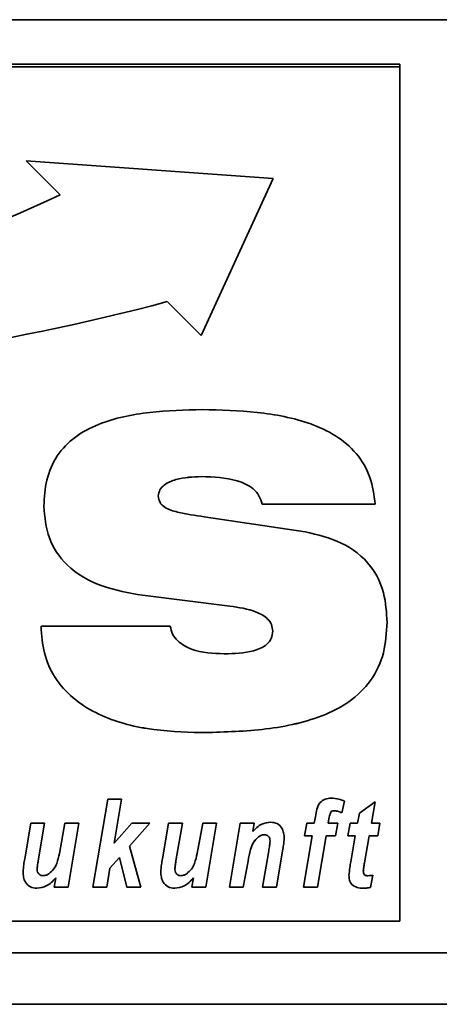
# Paper-space layout 'Blatt1' of a CAD drawing. Units: millimetres. Extents: x 0 to 5940, y 0 to 4200.
# Drawn here: x 744 to 769, y 2808 to 2865 of the extents above; entities that cross this region are included whole.
import ezdxf

# ---------------------------------------------------------------- set-up
doc = ezdxf.new("R2010")
doc.units = ezdxf.units.MM
doc.header["$LTSCALE"] = 10

psp = doc.layouts.new('Blatt1')

# ---------------------------------------------------------------- linework, layer by layer
at = {"color": 7, "linetype": 'Continuous', "lineweight": 35}
for p, q in [((636.54, 2865.029), (1086.54, 2865.029)), ((766.54, 2862.435), (656.54, 2862.435)), ((766.54, 2862.282), (766.54, 2862.435)), ((766.54, 2862.282), (656.54, 2862.282)), ((766.54, 2812.376), (766.54, 2862.282)), ((759.143, 2855.763), (744.712, 2856.784)), ((744.712, 2856.784), (746.697, 2854.802)), ((744.712, 2856.784), (746.697, 2854.802)), ((754.934, 2846.581), (759.143, 2855.763)), ((754.934, 2846.581), (759.143, 2855.763)), ((746.697, 2854.802), (746.697, 2854.802)), ((752.949, 2848.563), (754.934, 2846.581)), ((752.949, 2848.563), (752.949, 2848.562)), ((752.949, 2848.562), (754.934, 2846.581)), ((754.934, 2846.581), (754.934, 2846.581)), ((754.948, 2838.348), (754.948, 2838.348)), ((752.427, 2837.216), (752.427, 2837.216)), ((765.104, 2836.738), (758.489, 2836.738)), ((765.104, 2836.738), (758.489, 2836.738)), ((758.489, 2836.738), (758.489, 2836.738)), ((755.107, 2836.001), (761.013, 2835.12)), ((756.616, 2830.785), (751.502, 2831.414)), ((756.616, 2830.785), (751.502, 2831.414)), ((751.502, 2831.414), (751.502, 2831.414)), ((756.616, 2830.785), (756.616, 2830.785)), ((745.574, 2829.606), (753.126, 2829.617)), ((759.112, 2829.322), (759.112, 2829.322)), ((754.923, 2823.394), (754.923, 2823.394)), ((748.598, 2814.372), (749.469, 2819.499)), ((749.469, 2819.499), (750.28, 2819.499)), ((750.28, 2819.499), (749.844, 2816.931)), ((750.28, 2819.499), (749.844, 2816.932)), ((763.311, 2819.397), (763.153, 2818.71)), ((763.311, 2819.397), (763.153, 2818.711)), ((764.175, 2818.685), (765.108, 2819.353)), ((765.108, 2819.353), (764.881, 2818.101)), ((765.107, 2819.353), (764.881, 2818.101)), ((762.503, 2818.747), (762.503, 2818.747)), ((762.689, 2818.834), (762.689, 2818.833)), ((763.153, 2818.711), (763.153, 2818.71)), ((764.074, 2818.101), (764.175, 2818.685)), ((744.618, 2816.022), (744.97, 2818.101)), ((744.97, 2818.101), (745.782, 2818.101)), ((745.782, 2818.101), (745.407, 2815.899)), ((745.782, 2818.101), (745.407, 2815.9)), ((746.645, 2816.344), (746.971, 2818.101)), ((746.971, 2818.101), (747.782, 2818.101)), ((747.782, 2818.101), (747.151, 2814.372)), ((747.782, 2818.101), (747.151, 2814.372)), ((749.844, 2816.931), (750.886, 2818.101)), ((751.934, 2818.101), (750.749, 2816.772)), ((751.934, 2818.101), (750.749, 2816.773)), ((750.886, 2818.101), (751.934, 2818.101)), ((752.67, 2816.022), (753.021, 2818.101)), ((753.021, 2818.101), (753.833, 2818.101)), ((753.833, 2818.101), (753.459, 2815.899)), ((753.833, 2818.101), (753.459, 2815.9)), ((754.696, 2816.344), (755.023, 2818.101)), ((755.023, 2818.101), (755.834, 2818.101)), ((755.834, 2818.101), (755.203, 2814.372)), ((755.834, 2818.101), (755.203, 2814.372)), ((756.584, 2814.372), (757.214, 2818.101)), ((757.214, 2818.101), (758.026, 2818.101)), ((758.026, 2818.101), (757.941, 2817.617)), ((758.026, 2818.101), (757.941, 2817.617)), ((760.976, 2817.368), (761.103, 2818.101)), ((761.103, 2818.101), (761.54, 2818.101)), ((761.54, 2818.101), (761.605, 2818.484)), ((762.396, 2818.361), (762.352, 2818.101)), ((762.396, 2818.361), (762.352, 2818.101)), ((762.352, 2818.101), (762.911, 2818.101)), ((762.352, 2818.101), (762.352, 2818.101)), ((762.396, 2818.361), (762.396, 2818.361)), ((762.911, 2818.101), (762.784, 2817.368)), ((762.911, 2818.101), (762.784, 2817.369)), ((763.501, 2817.368), (763.637, 2818.101)), ((763.637, 2818.101), (764.074, 2818.101)), ((764.881, 2818.101), (765.369, 2818.101)), ((764.881, 2818.101), (764.881, 2818.101)), ((765.369, 2818.101), (765.252, 2817.368)), ((765.369, 2818.101), (765.252, 2817.369)), ((757.941, 2817.617), (757.941, 2817.617)), ((749.844, 2816.932), (749.844, 2816.931)), ((758.286, 2817.303), (758.286, 2817.303)), ((758.619, 2817.435), (758.619, 2817.435)), ((758.956, 2817.048), (758.956, 2817.048)), ((760.91, 2814.372), (761.416, 2817.368)), ((761.416, 2817.369), (760.976, 2817.369)), ((761.416, 2817.368), (760.976, 2817.368)), ((761.416, 2817.369), (761.416, 2817.368)), ((762.228, 2817.369), (761.721, 2814.372)), ((762.228, 2817.368), (761.721, 2814.372)), ((762.784, 2817.369), (762.228, 2817.369)), ((762.228, 2817.369), (762.228, 2817.368)), ((762.784, 2817.368), (762.228, 2817.368)), ((762.784, 2817.369), (762.784, 2817.368)), ((763.94, 2817.369), (763.501, 2817.369)), ((763.94, 2817.368), (763.501, 2817.368)), ((763.676, 2815.858), (763.94, 2817.368)), ((763.94, 2817.369), (763.94, 2817.368)), ((764.752, 2817.369), (764.476, 2815.799)), ((764.752, 2817.368), (764.476, 2815.798)), ((765.252, 2817.369), (764.752, 2817.369)), ((764.752, 2817.369), (764.752, 2817.368)), ((765.252, 2817.368), (764.752, 2817.368)), ((765.252, 2817.369), (765.252, 2817.368)), ((750.749, 2816.773), (750.749, 2816.772)), ((750.749, 2816.772), (751.4, 2814.372)), ((758.518, 2814.372), (758.877, 2816.485)), ((759.691, 2816.498), (759.329, 2814.372)), ((759.691, 2816.498), (759.329, 2814.372)), ((759.691, 2816.498), (759.691, 2816.498)), ((745.407, 2815.9), (745.407, 2815.899)), ((750.158, 2816.11), (749.598, 2815.482)), ((750.158, 2816.109), (749.598, 2815.482)), ((750.579, 2814.372), (750.158, 2816.11)), ((750.158, 2816.11), (750.158, 2816.109)), ((750.579, 2814.372), (750.158, 2816.109)), ((753.459, 2815.9), (753.459, 2815.899)), ((757.673, 2815.886), (757.394, 2814.372)), ((757.673, 2815.886), (757.394, 2814.372)), ((757.673, 2815.886), (757.673, 2815.886)), ((764.476, 2815.799), (764.476, 2815.798)), ((745.342, 2815.411), (745.342, 2815.41)), ((749.598, 2815.482), (749.409, 2814.372)), ((749.598, 2815.482), (749.409, 2814.372)), ((749.598, 2815.482), (749.598, 2815.482)), ((753.394, 2815.411), (753.394, 2815.41)), ((764.404, 2815.302), (764.404, 2815.302)), ((746.34, 2814.372), (746.431, 2814.909)), ((746.431, 2814.909), (746.431, 2814.909)), ((754.392, 2814.372), (754.483, 2814.909)), ((754.483, 2814.909), (754.483, 2814.909)), ((764.969, 2815.063), (764.835, 2814.352)), ((764.969, 2815.063), (764.835, 2814.353)), ((745.331, 2814.306), (745.331, 2814.305)), ((747.151, 2814.372), (746.34, 2814.372)), ((747.151, 2814.372), (746.34, 2814.372)), ((747.151, 2814.372), (747.151, 2814.372)), ((749.409, 2814.372), (748.598, 2814.372)), ((749.409, 2814.372), (748.598, 2814.372)), ((749.409, 2814.372), (749.409, 2814.372)), ((751.4, 2814.372), (750.579, 2814.372)), ((751.4, 2814.372), (750.579, 2814.372)), ((750.579, 2814.372), (750.579, 2814.372)), ((753.383, 2814.306), (753.383, 2814.305)), ((755.203, 2814.372), (754.392, 2814.372)), ((755.203, 2814.372), (754.392, 2814.372)), ((755.203, 2814.372), (755.203, 2814.372)), ((757.394, 2814.372), (756.584, 2814.372)), ((757.394, 2814.372), (756.584, 2814.372)), ((757.394, 2814.372), (757.394, 2814.372)), ((759.329, 2814.372), (758.518, 2814.372)), ((759.329, 2814.372), (758.518, 2814.372)), ((759.329, 2814.372), (759.329, 2814.372)), ((761.721, 2814.372), (760.91, 2814.372)), ((761.721, 2814.372), (760.91, 2814.372)), ((761.721, 2814.372), (761.721, 2814.372)), ((764.405, 2814.306), (764.405, 2814.305)), ((764.835, 2814.353), (764.835, 2814.352)), ((656.54, 2812.376), (766.54, 2812.376)), ((641.54, 2810.529), (1081.54, 2810.529)), ((641.54, 2807.529), (1081.54, 2807.529))]:
    psp.add_line(p, q, dxfattribs=at)
for centre, radius, start, end in [((707.336, 2938.942), 92.891, 261.63294, 295.07062), ((720.217, 2970.732), 126.478, 257.95256, 284.99826), ((720.217, 2970.732), 126.478, 257.95256, 284.99826)]:
    psp.add_arc(centre, radius, start, end, dxfattribs=at)
for points, knots in [([(745.743, 2836.623), (745.771, 2837.136), (745.826, 2838.162), (746.446, 2839.606), (747.537, 2840.728), (749.379, 2841.671), (751.924, 2842.181), (753.973, 2842.233), (754.999, 2842.259)], [0, 0, 0, 0, 0.125069, 0.249859, 0.374574, 0.499588, 0.749552, 1, 1, 1, 1]), ([(754.999, 2842.259), (756.068, 2842.232), (758.204, 2842.179), (760.858, 2841.681), (762.816, 2840.792), (764.06, 2839.75), (764.889, 2838.331), (765.032, 2837.269), (765.104, 2836.738)], [0, 0, 0, 0, 0.250416, 0.50046, 0.625534, 0.750363, 0.875073, 1, 1, 1, 1]), ([(754.948, 2838.348), (754.443, 2838.327), (753.686, 2838.296), (752.861, 2837.961), (752.486, 2837.595), (752.447, 2837.342), (752.427, 2837.216)], [0, 0, 0, 0, 0.500278, 0.750157, 0.875525, 1, 1, 1, 1]), ([(754.948, 2838.348), (754.443, 2838.328), (753.686, 2838.297), (752.861, 2837.961), (752.486, 2837.595), (752.447, 2837.342), (752.427, 2837.216)], [0, 0, 0, 0, 0.500278, 0.750157, 0.875525, 1, 1, 1, 1]), ([(758.489, 2836.738), (758.441, 2836.908), (758.347, 2837.248), (757.865, 2837.783), (756.711, 2838.286), (755.654, 2838.323), (754.948, 2838.348)], [0, 0, 0, 0, 0.124941, 0.249906, 0.499433, 1, 1, 1, 1]), ([(758.489, 2836.738), (758.441, 2836.908), (758.347, 2837.249), (757.865, 2837.783), (756.711, 2838.286), (755.654, 2838.323), (754.948, 2838.348)], [0, 0, 0, 0, 0.124941, 0.249906, 0.499433, 1, 1, 1, 1]), ([(752.427, 2837.216), (752.446, 2837.082), (752.483, 2836.814), (752.902, 2836.445), (753.801, 2836.192), (754.584, 2836.077), (755.107, 2836.001)], [0, 0, 0, 0, 0.124372, 0.249102, 0.498735, 1, 1, 1, 1]), ([(751.502, 2831.414), (750.708, 2831.553), (749.123, 2831.83), (747.111, 2832.947), (745.901, 2834.72), (745.796, 2835.988), (745.743, 2836.623)], [0, 0, 0, 0, 0.280972, 0.560601, 0.779986, 1, 1, 1, 1]), ([(751.502, 2831.414), (750.708, 2831.553), (749.123, 2831.831), (747.111, 2832.947), (745.901, 2834.721), (745.796, 2835.988), (745.743, 2836.623)], [0, 0, 0, 0, 0.280972, 0.560601, 0.779986, 1, 1, 1, 1]), ([(761.013, 2835.12), (761.734, 2834.953), (763.172, 2834.619), (764.863, 2833.322), (765.698, 2831.57), (765.763, 2830.412), (765.796, 2829.832)], [0, 0, 0, 0, 0.28062, 0.55953, 0.779424, 1, 1, 1, 1]), ([(759.112, 2829.322), (759.098, 2829.454), (759.07, 2829.717), (758.745, 2830.152), (757.916, 2830.59), (757.136, 2830.707), (756.616, 2830.785)], [0, 0, 0, 0, 0.124952, 0.25002, 0.499521, 1, 1, 1, 1]), ([(759.112, 2829.322), (759.098, 2829.454), (759.07, 2829.718), (758.745, 2830.152), (757.916, 2830.59), (757.136, 2830.707), (756.616, 2830.785)], [0, 0, 0, 0, 0.124952, 0.25002, 0.499521, 1, 1, 1, 1]), ([(754.923, 2823.394), (753.87, 2823.431), (751.768, 2823.503), (749.192, 2824.235), (747.404, 2825.37), (746.337, 2826.557), (745.688, 2828.028), (745.612, 2829.08), (745.574, 2829.606)], [0, 0, 0, 0, 0.250342, 0.500066, 0.625141, 0.750063, 0.874948, 1, 1, 1, 1]), ([(754.923, 2823.394), (753.87, 2823.431), (751.768, 2823.504), (749.192, 2824.235), (747.404, 2825.37), (746.337, 2826.557), (745.688, 2828.028), (745.612, 2829.08), (745.574, 2829.606)], [0, 0, 0, 0, 0.250342, 0.500066, 0.625141, 0.750063, 0.874948, 1, 1, 1, 1]), ([(753.126, 2829.617), (753.16, 2829.457), (753.228, 2829.139), (753.637, 2828.62), (754.656, 2828.066), (755.633, 2828.023), (756.284, 2827.995)], [0, 0, 0, 0, 0.125214, 0.250678, 0.500186, 1, 1, 1, 1]), ([(765.796, 2829.832), (765.761, 2829.235), (765.69, 2828.043), (764.923, 2826.38), (763.615, 2825.118), (761.457, 2824.062), (758.498, 2823.483), (756.116, 2823.424), (754.923, 2823.394)], [0, 0, 0, 0, 0.125008, 0.249756, 0.37452, 0.499533, 0.749537, 1, 1, 1, 1]), ([(765.796, 2829.832), (765.761, 2829.236), (765.69, 2828.043), (764.923, 2826.381), (763.615, 2825.119), (761.457, 2824.062), (758.498, 2823.483), (756.116, 2823.424), (754.923, 2823.394)], [0, 0, 0, 0, 0.125008, 0.249756, 0.37452, 0.499533, 0.749537, 1, 1, 1, 1]), ([(756.284, 2827.995), (756.862, 2828.011), (757.727, 2828.033), (758.688, 2828.422), (759.069, 2828.886), (759.097, 2829.176), (759.112, 2829.322)], [0, 0, 0, 0, 0.500629, 0.749895, 0.875084, 1, 1, 1, 1]), ([(761.605, 2818.484), (761.631, 2818.629), (761.682, 2818.92), (761.84, 2819.318), (762.177, 2819.539), (762.411, 2819.557), (762.528, 2819.566)], [0, 0, 0, 0, 0.281517, 0.56045, 0.779754, 1, 1, 1, 1]), ([(762.528, 2819.566), (762.679, 2819.555), (762.948, 2819.535), (763.2, 2819.439), (763.311, 2819.397)], [0, 0, 0, 0, 0.5596627, 1, 1, 1, 1]), ([(762.503, 2818.747), (762.476, 2818.677), (762.427, 2818.552), (762.406, 2818.419), (762.396, 2818.361)], [0, 0, 0, 0, 0.558846, 1, 1, 1, 1]), ([(762.503, 2818.747), (762.476, 2818.677), (762.427, 2818.552), (762.406, 2818.42), (762.396, 2818.361)], [0, 0, 0, 0, 0.558846, 1, 1, 1, 1]), ([(762.689, 2818.834), (762.649, 2818.829), (762.577, 2818.82), (762.526, 2818.77), (762.503, 2818.747)], [0, 0, 0, 0, 0.558977, 1, 1, 1, 1]), ([(762.689, 2818.833), (762.649, 2818.828), (762.577, 2818.82), (762.526, 2818.769), (762.503, 2818.747)], [0, 0, 0, 0, 0.558977, 1, 1, 1, 1]), ([(763.153, 2818.711), (763.069, 2818.746), (762.92, 2818.809), (762.76, 2818.826), (762.689, 2818.834)], [0, 0, 0, 0, 0.560387, 1, 1, 1, 1]), ([(763.153, 2818.71), (763.069, 2818.746), (762.92, 2818.809), (762.76, 2818.826), (762.689, 2818.833)], [0, 0, 0, 0, 0.5603866, 1, 1, 1, 1]), ([(757.941, 2817.617), (758.105, 2817.786), (758.399, 2818.086), (758.813, 2818.143), (758.994, 2818.167)], [0, 0, 0, 0, 0.560801, 1, 1, 1, 1]), ([(758.994, 2818.167), (759.124, 2818.152), (759.383, 2818.122), (759.647, 2817.849), (759.767, 2817.539), (759.777, 2817.337), (759.781, 2817.236)], [0, 0, 0, 0, 0.279259, 0.558215, 0.778777, 1, 1, 1, 1]), ([(758.286, 2817.303), (758.176, 2817.201), (757.955, 2816.998), (757.787, 2816.484), (757.716, 2816.113), (757.673, 2815.886)], [0, 0, 0, 0, 0.279239, 0.558988, 1, 1, 1, 1]), ([(758.286, 2817.303), (758.176, 2817.202), (757.955, 2816.998), (757.787, 2816.484), (757.716, 2816.113), (757.673, 2815.886)], [0, 0, 0, 0, 0.279239, 0.558988, 1, 1, 1, 1]), ([(758.619, 2817.435), (758.551, 2817.425), (758.429, 2817.407), (758.329, 2817.335), (758.286, 2817.303)], [0, 0, 0, 0, 0.558974, 1, 1, 1, 1]), ([(758.619, 2817.435), (758.551, 2817.425), (758.429, 2817.407), (758.329, 2817.335), (758.286, 2817.303)], [0, 0, 0, 0, 0.558974, 1, 1, 1, 1]), ([(758.956, 2817.048), (758.953, 2817.102), (758.948, 2817.211), (758.868, 2817.346), (758.747, 2817.424), (758.662, 2817.431), (758.619, 2817.435)], [0, 0, 0, 0, 0.280762, 0.559903, 0.779798, 1, 1, 1, 1]), ([(758.956, 2817.048), (758.953, 2817.103), (758.948, 2817.211), (758.868, 2817.346), (758.747, 2817.425), (758.662, 2817.432), (758.619, 2817.435)], [0, 0, 0, 0, 0.280762, 0.559903, 0.779798, 1, 1, 1, 1]), ([(758.877, 2816.485), (758.894, 2816.59), (758.926, 2816.777), (758.947, 2816.965), (758.956, 2817.048)], [0, 0, 0, 0, 0.560125, 1, 1, 1, 1]), ([(759.781, 2817.237), (759.77, 2817.098), (759.75, 2816.851), (759.709, 2816.606), (759.691, 2816.498)], [0, 0, 0, 0, 0.559835, 1, 1, 1, 1]), ([(759.781, 2817.236), (759.77, 2817.098), (759.75, 2816.85), (759.709, 2816.605), (759.691, 2816.498)], [0, 0, 0, 0, 0.5598347, 1, 1, 1, 1]), ([(744.52, 2815.259), (744.533, 2815.403), (744.556, 2815.658), (744.599, 2815.911), (744.618, 2816.022)], [0, 0, 0, 0, 0.559829, 1, 1, 1, 1]), ([(745.407, 2815.9), (745.392, 2815.809), (745.365, 2815.646), (745.349, 2815.483), (745.342, 2815.411)], [0, 0, 0, 0, 0.56012, 1, 1, 1, 1]), ([(745.407, 2815.899), (745.392, 2815.808), (745.365, 2815.646), (745.349, 2815.482), (745.342, 2815.41)], [0, 0, 0, 0, 0.56012, 1, 1, 1, 1]), ([(746.033, 2815.155), (746.132, 2815.239), (746.329, 2815.405), (746.534, 2815.825), (746.603, 2816.147), (746.645, 2816.344)], [0, 0, 0, 0, 0.279519, 0.559399, 1, 1, 1, 1]), ([(752.572, 2815.259), (752.585, 2815.403), (752.607, 2815.658), (752.651, 2815.911), (752.67, 2816.022)], [0, 0, 0, 0, 0.559829, 1, 1, 1, 1]), ([(753.459, 2815.9), (753.444, 2815.809), (753.417, 2815.646), (753.401, 2815.483), (753.394, 2815.411)], [0, 0, 0, 0, 0.56012, 1, 1, 1, 1]), ([(753.459, 2815.899), (753.444, 2815.808), (753.417, 2815.646), (753.401, 2815.482), (753.394, 2815.41)], [0, 0, 0, 0, 0.56012, 1, 1, 1, 1]), ([(754.085, 2815.155), (754.183, 2815.239), (754.381, 2815.405), (754.586, 2815.825), (754.654, 2816.147), (754.696, 2816.344)], [0, 0, 0, 0, 0.279519, 0.559399, 1, 1, 1, 1]), ([(763.568, 2815.063), (763.583, 2815.212), (763.61, 2815.478), (763.656, 2815.742), (763.676, 2815.858)], [0, 0, 0, 0, 0.5598551, 1, 1, 1, 1]), ([(764.476, 2815.799), (764.46, 2815.706), (764.431, 2815.542), (764.412, 2815.376), (764.404, 2815.302)], [0, 0, 0, 0, 0.560137, 1, 1, 1, 1]), ([(764.476, 2815.798), (764.46, 2815.706), (764.431, 2815.541), (764.412, 2815.375), (764.404, 2815.302)], [0, 0, 0, 0, 0.560137, 1, 1, 1, 1]), ([(745.331, 2814.306), (745.198, 2814.32), (744.931, 2814.35), (744.656, 2814.628), (744.536, 2814.949), (744.526, 2815.156), (744.52, 2815.26)], [0, 0, 0, 0, 0.279406, 0.558178, 0.778826, 1, 1, 1, 1]), ([(745.331, 2814.305), (745.198, 2814.32), (744.931, 2814.35), (744.656, 2814.628), (744.536, 2814.948), (744.526, 2815.156), (744.52, 2815.259)], [0, 0, 0, 0, 0.279406, 0.558178, 0.778826, 1, 1, 1, 1]), ([(745.342, 2815.41), (745.347, 2815.357), (745.358, 2815.25), (745.449, 2815.126), (745.567, 2815.05), (745.651, 2815.042), (745.693, 2815.038)], [0, 0, 0, 0, 0.279992, 0.559673, 0.779946, 1, 1, 1, 1]), ([(753.383, 2814.306), (753.25, 2814.32), (752.983, 2814.35), (752.708, 2814.628), (752.588, 2814.949), (752.577, 2815.156), (752.572, 2815.26)], [0, 0, 0, 0, 0.2794055, 0.5581782, 0.7788258, 1, 1, 1, 1]), ([(753.383, 2814.305), (753.25, 2814.32), (752.983, 2814.35), (752.708, 2814.628), (752.588, 2814.948), (752.577, 2815.156), (752.572, 2815.259)], [0, 0, 0, 0, 0.2794055, 0.5581782, 0.7788258, 1, 1, 1, 1]), ([(753.394, 2815.41), (753.399, 2815.357), (753.41, 2815.25), (753.501, 2815.126), (753.619, 2815.05), (753.703, 2815.042), (753.745, 2815.038)], [0, 0, 0, 0, 0.2799916, 0.5596731, 0.7799461, 1, 1, 1, 1]), ([(764.404, 2815.302), (764.406, 2815.26), (764.411, 2815.176), (764.508, 2815.044), (764.622, 2815.04), (764.692, 2815.038)], [0, 0, 0, 0, 0.281915, 0.559754, 1, 1, 1, 1]), ([(746.431, 2814.909), (746.261, 2814.727), (745.957, 2814.403), (745.522, 2814.335), (745.331, 2814.305)], [0, 0, 0, 0, 0.560852, 1, 1, 1, 1]), ([(746.431, 2814.909), (746.261, 2814.727), (745.957, 2814.404), (745.522, 2814.336), (745.331, 2814.306)], [0, 0, 0, 0, 0.560852, 1, 1, 1, 1]), ([(745.693, 2815.038), (745.761, 2815.046), (745.884, 2815.06), (745.987, 2815.126), (746.033, 2815.155)], [0, 0, 0, 0, 0.5590063, 1, 1, 1, 1]), ([(754.483, 2814.909), (754.313, 2814.727), (754.009, 2814.403), (753.574, 2814.335), (753.383, 2814.305)], [0, 0, 0, 0, 0.560852, 1, 1, 1, 1]), ([(754.483, 2814.909), (754.313, 2814.727), (754.009, 2814.404), (753.574, 2814.336), (753.383, 2814.306)], [0, 0, 0, 0, 0.560852, 1, 1, 1, 1]), ([(753.745, 2815.038), (753.813, 2815.046), (753.936, 2815.06), (754.039, 2815.126), (754.085, 2815.155)], [0, 0, 0, 0, 0.5590063, 1, 1, 1, 1]), ([(764.405, 2814.305), (764.284, 2814.311), (764.043, 2814.322), (763.734, 2814.494), (763.584, 2814.779), (763.573, 2814.968), (763.568, 2815.063)], [0, 0, 0, 0, 0.280972, 0.559422, 0.779239, 1, 1, 1, 1]), ([(764.405, 2814.306), (764.284, 2814.311), (764.043, 2814.323), (763.734, 2814.495), (763.584, 2814.779), (763.573, 2814.968), (763.568, 2815.063)], [0, 0, 0, 0, 0.280972, 0.559422, 0.779239, 1, 1, 1, 1]), ([(764.692, 2815.038), (764.743, 2815.042), (764.836, 2815.048), (764.928, 2815.058), (764.969, 2815.063)], [0, 0, 0, 0, 0.559954, 1, 1, 1, 1]), ([(764.835, 2814.353), (764.756, 2814.337), (764.613, 2814.311), (764.469, 2814.307), (764.405, 2814.306)], [0, 0, 0, 0, 0.559827, 1, 1, 1, 1]), ([(764.835, 2814.352), (764.756, 2814.337), (764.613, 2814.31), (764.469, 2814.307), (764.405, 2814.305)], [0, 0, 0, 0, 0.559827, 1, 1, 1, 1])]:
    psp.add_open_spline(points, degree=3, knots=knots, dxfattribs=at)

doc.saveas('drawing.dxf')
